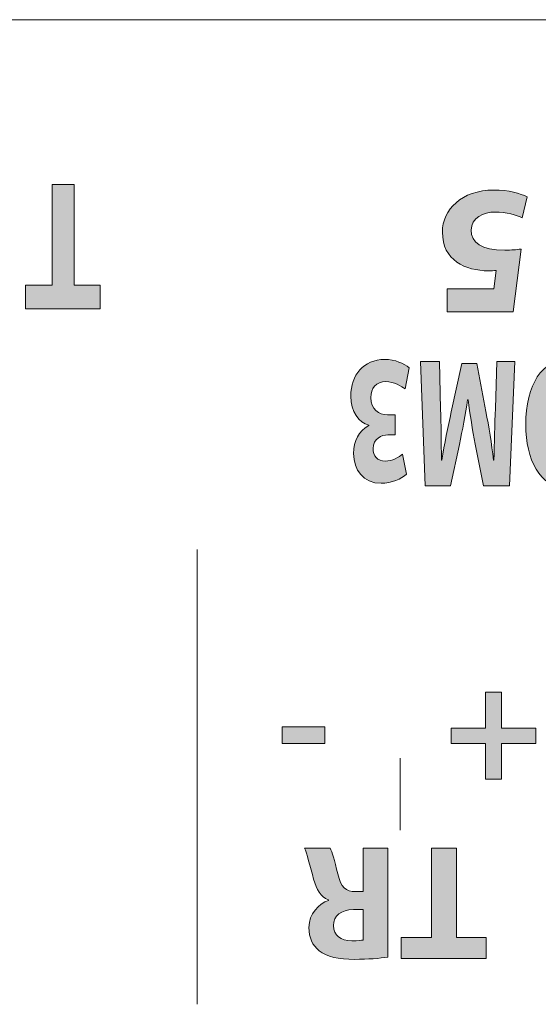
# Model space of a CAD drawing. Units: millimetres. Extents: x 11152 to 11636, y -9492 to -8752.
# Drawn here: x 11226 to 11235, y -8813 to -8796 of the extents above; entities that cross this region are included whole.
import ezdxf

# ---------------------------------------------------------------- set-up
doc = ezdxf.new("R2010")
doc.units = ezdxf.units.MM

msp = doc.modelspace()

# ---------------------------------------------------------------- hatches: boundary and pattern name
at = {"linetype": 'Continuous', "lineweight": 15}
h = msp.add_hatch(color=7, dxfattribs=at)
h.dxf.hatch_style = 2
h.paths.add_polyline_path([(11226.7072, -8801.027), (11227.1564, -8801.027), (11227.1564, -8801.4336), (11225.8707, -8801.4336), (11225.8707, -8801.027), (11226.3276, -8801.027), (11226.3276, -8799.2931), (11226.7072, -8799.2931)])
h = msp.add_hatch(color=7, dxfattribs=at)
h.dxf.hatch_style = 2
edge = h.paths.add_edge_path()
edge.add_spline(control_points=[(11233.1358, -8801.0894), (11233.1358, -8801.0894), (11233.9364, -8801.0894), (11233.9364, -8801.0894), (11233.9364, -8801.0894), (11233.9805, -8800.7718), (11233.9805, -8800.7718), (11233.9364, -8800.7783), (11233.8978, -8800.7783), (11233.8475, -8800.7783), (11233.6505, -8800.7783), (11233.4499, -8800.7339), (11233.3039, -8800.6288), (11233.1482, -8800.5241), (11233.0531, -8800.3525), (11233.0531, -8800.1113), (11233.0531, -8799.7269), (11233.3838, -8799.3872), (11233.9392, -8799.3872), (11234.19, -8799.3872), (11234.4001, -8799.4444), (11234.5145, -8799.5047), (11234.5145, -8799.5047), (11234.4284, -8799.8667), (11234.4284, -8799.8667), (11234.336, -8799.8223), (11234.1486, -8799.7651), (11233.9612, -8799.7651), (11233.7614, -8799.7651), (11233.5485, -8799.8602), (11233.5485, -8800.0796), (11233.5485, -8800.2922), (11233.7173, -8800.4224), (11234.13, -8800.4224), (11234.2444, -8800.4224), (11234.3236, -8800.4162), (11234.4091, -8800.4035), (11234.4091, -8800.4035), (11234.2726, -8801.4863), (11234.2726, -8801.4863), (11234.2726, -8801.4863), (11233.1358, -8801.4863), (11233.1358, -8801.4863), (11233.1358, -8801.4863), (11233.1358, -8801.0894), (11233.1358, -8801.0894)], knot_values=[0, 0, 0, 0, 1, 1, 1, 2, 2, 2, 3, 3, 3, 4, 4, 4, 5, 5, 5, 6, 6, 6, 7, 7, 7, 8, 8, 8, 9, 9, 9, 10, 10, 10, 11, 11, 11, 12, 12, 12, 13, 13, 13, 14, 14, 14, 15, 15, 15, 15], degree=3, periodic=0)
h = msp.add_hatch(color=7, dxfattribs=at)
h.dxf.hatch_style = 2
edge = h.paths.add_edge_path()
edge.add_spline(control_points=[(11232.4095, -8802.8145), (11232.351, -8802.7701), (11232.2152, -8802.6874), (11232.0795, -8802.6874), (11231.9072, -8802.6874), (11231.8197, -8802.808), (11231.8197, -8802.9637), (11231.8197, -8803.167), (11231.9596, -8803.2589), (11232.1057, -8803.2589), (11232.1057, -8803.2589), (11232.2414, -8803.2589), (11232.2414, -8803.2589), (11232.2414, -8803.2589), (11232.2414, -8803.6052), (11232.2414, -8803.6052), (11232.2414, -8803.6052), (11232.1126, -8803.6052), (11232.1126, -8803.6052), (11232.0009, -8803.6083), (11231.859, -8803.6686), (11231.859, -8803.8432), (11231.859, -8803.9673), (11231.9293, -8804.0592), (11232.0692, -8804.0592), (11232.1849, -8804.0592), (11232.3069, -8803.9862), (11232.3661, -8803.9356), (11232.3661, -8803.9356), (11232.4336, -8804.2849), (11232.4336, -8804.2849), (11232.3489, -8804.3641), (11232.178, -8804.4406), (11231.9947, -8804.4406), (11231.6909, -8804.4406), (11231.5228, -8804.2088), (11231.5228, -8803.9259), (11231.5228, -8803.7068), (11231.6075, -8803.5352), (11231.7825, -8803.4464), (11231.7825, -8803.4464), (11231.7825, -8803.4402), (11231.7825, -8803.4402), (11231.6123, -8803.3957), (11231.4745, -8803.2083), (11231.4745, -8802.9382), (11231.4745, -8802.573), (11231.695, -8802.3064), (11232.0561, -8802.3064), (11232.2393, -8802.3064), (11232.3944, -8802.376), (11232.4777, -8802.4524), (11232.4777, -8802.4524), (11232.4095, -8802.8145), (11232.4095, -8802.8145)], knot_values=[0, 0, 0, 0, 1, 1, 1, 2, 2, 2, 3, 3, 3, 4, 4, 4, 5, 5, 5, 6, 6, 6, 7, 7, 7, 8, 8, 8, 9, 9, 9, 10, 10, 10, 11, 11, 11, 12, 12, 12, 13, 13, 13, 14, 14, 14, 15, 15, 15, 16, 16, 16, 17, 17, 17, 18, 18, 18, 18], degree=3, periodic=0)
h = msp.add_hatch(color=7, dxfattribs=at)
h.dxf.hatch_style = 2
edge = h.paths.add_edge_path()
edge.add_spline(control_points=[(11233.0214, -8803.1604), (11233.0283, -8803.4178), (11233.0345, -8803.7292), (11233.0345, -8804.0403), (11233.0345, -8804.0403), (11233.0414, -8804.0403), (11233.0414, -8804.0403), (11233.0875, -8803.7671), (11233.1482, -8803.4622), (11233.2053, -8803.2114), (11233.2053, -8803.2114), (11233.3845, -8802.376), (11233.3845, -8802.376), (11233.3845, -8802.376), (11233.6443, -8802.376), (11233.6443, -8802.376), (11233.6443, -8802.376), (11233.802, -8803.2018), (11233.802, -8803.2018), (11233.8503, -8803.456), (11233.9006, -8803.7609), (11233.935, -8804.0403), (11233.935, -8804.0403), (11233.9398, -8804.0403), (11233.9398, -8804.0403), (11233.9481, -8803.7513), (11233.955, -8803.4209), (11233.966, -8803.1542), (11233.966, -8803.1542), (11233.9922, -8802.3412), (11233.9922, -8802.3412), (11233.9922, -8802.3412), (11234.3002, -8802.3412), (11234.3002, -8802.3412), (11234.3002, -8802.3412), (11234.2065, -8804.4816), (11234.2065, -8804.4816), (11234.2065, -8804.4816), (11233.7628, -8804.4816), (11233.7628, -8804.4816), (11233.7628, -8804.4816), (11233.6181, -8803.7671), (11233.6181, -8803.7671), (11233.5726, -8803.5225), (11233.5264, -8803.2527), (11233.494, -8803.0019), (11233.494, -8803.0019), (11233.4872, -8803.0019), (11233.4872, -8803.0019), (11233.4458, -8803.2496), (11233.3955, -8803.5321), (11233.3473, -8803.7702), (11233.3473, -8803.7702), (11233.1902, -8804.4816), (11233.1902, -8804.4816), (11233.1902, -8804.4816), (11232.7547, -8804.4816), (11232.7547, -8804.4816), (11232.7547, -8804.4816), (11232.6741, -8802.3412), (11232.6741, -8802.3412), (11232.6741, -8802.3412), (11233, -8802.3412), (11233, -8802.3412), (11233, -8802.3412), (11233.0214, -8803.1604), (11233.0214, -8803.1604)], knot_values=[0, 0, 0, 0, 1, 1, 1, 2, 2, 2, 3, 3, 3, 4, 4, 4, 5, 5, 5, 6, 6, 6, 7, 7, 7, 8, 8, 8, 9, 9, 9, 10, 10, 10, 11, 11, 11, 12, 12, 12, 13, 13, 13, 14, 14, 14, 15, 15, 15, 16, 16, 16, 17, 17, 17, 18, 18, 18, 19, 19, 19, 20, 20, 20, 21, 21, 21, 22, 22, 22, 22], degree=3, periodic=0)
h = msp.add_hatch(color=7, dxfattribs=at)
h.dxf.hatch_style = 2
edge = h.paths.add_edge_path()
edge.add_spline(control_points=[(11234.4876, -8803.4336), (11234.4876, -8802.7318), (11234.7804, -8802.3064), (11235.2111, -8802.3064), (11235.6486, -8802.3064), (11235.9042, -8802.7859), (11235.9042, -8803.3957), (11235.9042, -8804.0372), (11235.6224, -8804.5168), (11235.187, -8804.5168), (11234.735, -8804.5168), (11234.4876, -8804.0244), (11234.4876, -8803.4336)], knot_values=[0, 0, 0, 0, 1, 1, 1, 2, 2, 2, 3, 3, 3, 4, 4, 4, 4], degree=3, periodic=0)
edge = h.paths.add_edge_path()
edge.add_spline(control_points=[(11235.5521, -8803.405), (11235.5521, -8802.9858), (11235.4164, -8802.6905), (11235.1939, -8802.6905), (11234.9685, -8802.6905), (11234.8397, -8803.0019), (11234.8397, -8803.4178), (11234.8397, -8803.8022), (11234.9665, -8804.1323), (11235.1959, -8804.1323), (11235.4212, -8804.1323), (11235.5521, -8803.8212), (11235.5521, -8803.405)], knot_values=[0, 0, 0, 0, 1, 1, 1, 2, 2, 2, 3, 3, 3, 4, 4, 4, 4], degree=3, periodic=0)
h = msp.add_hatch(color=7, dxfattribs=at)
h.dxf.hatch_style = 2
h.paths.add_polyline_path([(11233.7945, -8809.5395), (11233.7945, -8808.9246), (11233.2047, -8808.9246), (11233.2047, -8808.6593), (11233.7945, -8808.6593), (11233.7945, -8808.0388), (11234.0708, -8808.0388), (11234.0708, -8808.6593), (11234.6606, -8808.6593), (11234.6606, -8808.9246), (11234.0708, -8808.9246), (11234.0708, -8809.5395)])
h = msp.add_hatch(color=7, dxfattribs=at)
h.dxf.hatch_style = 2
h.paths.add_polyline_path([(11230.2894, -8808.9246), (11230.2894, -8808.6369), (11231.0287, -8808.6369), (11231.0287, -8808.9246)])
h = msp.add_hatch(color=7, dxfattribs=at)
h.dxf.hatch_style = 2
edge = h.paths.add_edge_path()
edge.add_spline(control_points=[(11232.1146, -8812.6046), (11231.9761, -8812.627), (11231.7701, -8812.6443), (11231.5421, -8812.6443), (11231.2602, -8812.6443), (11231.0625, -8812.6019), (11230.9268, -8812.4947), (11230.8144, -8812.4045), (11230.7524, -8812.2718), (11230.7524, -8812.0968), (11230.7524, -8811.8543), (11230.924, -8811.6879), (11231.088, -8811.6286), (11231.088, -8811.6286), (11231.088, -8811.62), (11231.088, -8811.62), (11230.955, -8811.5666), (11230.882, -8811.4395), (11230.8337, -8811.2648), (11230.7745, -8811.0502), (11230.7152, -8810.8022), (11230.6787, -8810.7288), (11230.6787, -8810.7288), (11231.119, -8810.7288), (11231.119, -8810.7288), (11231.15, -8810.7853), (11231.1948, -8810.9376), (11231.2513, -8811.1715), (11231.3023, -8811.4085), (11231.3843, -8811.4736), (11231.5586, -8811.4764), (11231.5586, -8811.4764), (11231.6888, -8811.4764), (11231.6888, -8811.4764), (11231.6888, -8811.4764), (11231.6888, -8810.7288), (11231.6888, -8810.7288), (11231.6888, -8810.7288), (11232.1146, -8810.7288), (11232.1146, -8810.7288), (11232.1146, -8810.7288), (11232.1146, -8812.6046), (11232.1146, -8812.6046)], knot_values=[0, 0, 0, 0, 1, 1, 1, 2, 2, 2, 3, 3, 3, 4, 4, 4, 5, 5, 5, 6, 6, 6, 7, 7, 7, 8, 8, 8, 9, 9, 9, 10, 10, 10, 11, 11, 11, 12, 12, 12, 13, 13, 13, 14, 14, 14, 14], degree=3, periodic=0)
edge = h.paths.add_edge_path()
edge.add_spline(control_points=[(11231.6888, -8811.7868), (11231.6888, -8811.7868), (11231.5193, -8811.7868), (11231.5193, -8811.7868), (11231.305, -8811.7868), (11231.1783, -8811.8939), (11231.1783, -8812.0603), (11231.1783, -8812.235), (11231.2968, -8812.3225), (11231.4938, -8812.3252), (11231.5986, -8812.3252), (11231.6578, -8812.317), (11231.6888, -8812.3111), (11231.6888, -8812.3111), (11231.6888, -8811.7868), (11231.6888, -8811.7868)], knot_values=[0, 0, 0, 0, 1, 1, 1, 2, 2, 2, 3, 3, 3, 4, 4, 4, 5, 5, 5, 5], degree=3, periodic=0)
h = msp.add_hatch(color=7, dxfattribs=at)
h.dxf.hatch_style = 2
h.paths.add_polyline_path([(11233.2942, -8812.2691), (11233.8048, -8812.2691), (11233.8048, -8812.6301), (11232.3441, -8812.6301), (11232.3441, -8812.2691), (11232.8629, -8812.2691), (11232.8629, -8810.7288), (11233.2942, -8810.7288)])

# ---------------------------------------------------------------- linework, layer by layer
at = {"color": 7, "linetype": 'Continuous', "lineweight": 15}
for p, q in [((11226.3276, -8801.027), (11226.3276, -8799.2931)), ((11226.3276, -8799.2931), (11226.7072, -8799.2931)), ((11226.7072, -8799.2931), (11226.7072, -8801.027)), ((11225.8707, -8801.4336), (11225.8707, -8801.027)), ((11225.8707, -8801.027), (11226.3276, -8801.027)), ((11226.7072, -8801.027), (11227.1564, -8801.027)), ((11227.1564, -8801.027), (11227.1564, -8801.4336)), ((11227.1564, -8801.4336), (11225.8707, -8801.4336)), ((11228.8266, -8813.4191), (11228.8266, -8805.5839)), ((11233.7945, -8808.6593), (11233.7945, -8808.0388)), ((11233.7945, -8808.0388), (11234.0708, -8808.0388)), ((11234.0708, -8808.0388), (11234.0708, -8808.6593)), ((11230.2894, -8808.9246), (11230.2894, -8808.6369)), ((11230.2894, -8808.6369), (11231.0287, -8808.6369)), ((11231.0287, -8808.6369), (11231.0287, -8808.9246)), ((11233.2047, -8808.9246), (11233.2047, -8808.6593)), ((11233.2047, -8808.6593), (11233.7945, -8808.6593)), ((11234.0708, -8808.6593), (11234.6606, -8808.6593)), ((11234.6606, -8808.6593), (11234.6606, -8808.9246)), ((11231.0287, -8808.9246), (11230.2894, -8808.9246)), ((11233.7945, -8808.9246), (11233.2047, -8808.9246)), ((11233.7945, -8809.5395), (11233.7945, -8808.9246)), ((11234.6606, -8808.9246), (11234.0708, -8808.9246)), ((11234.0708, -8808.9246), (11234.0708, -8809.5395)), ((11232.3262, -8809.1768), (11232.3262, -8810.4194)), ((11234.0708, -8809.5395), (11233.7945, -8809.5395)), ((11232.8629, -8812.2691), (11232.8629, -8810.7288)), ((11232.8629, -8810.7288), (11233.2942, -8810.7288)), ((11233.2942, -8810.7288), (11233.2942, -8812.2691)), ((11232.3441, -8812.6301), (11232.3441, -8812.2691)), ((11232.3441, -8812.2691), (11232.8629, -8812.2691)), ((11233.2942, -8812.2691), (11233.8048, -8812.2691)), ((11233.8048, -8812.2691), (11233.8048, -8812.6301)), ((11233.8048, -8812.6301), (11232.3441, -8812.6301))]:
    msp.add_line(p, q, dxfattribs=at)
msp.add_lwpolyline([(11262.5397, -8796.4509), (11208.7927, -8796.4509)], dxfattribs=at)
for points, knots in [([(11233.3039, -8800.6288), (11233.1482, -8800.5241), (11233.0531, -8800.3525), (11233.0531, -8800.1113), (11233.0531, -8799.7269), (11233.3838, -8799.3872), (11233.9392, -8799.3872), (11234.19, -8799.3872), (11234.4001, -8799.4444), (11234.5145, -8799.5047)], [4, 4, 4, 4, 5, 5, 5, 6, 6, 6, 7, 7, 7, 7]), ([(11234.4284, -8799.8667), (11234.336, -8799.8223), (11234.1486, -8799.7651), (11233.9612, -8799.7651), (11233.7614, -8799.7651), (11233.5485, -8799.8602), (11233.5485, -8800.0796), (11233.5485, -8800.2922), (11233.7173, -8800.4224), (11234.13, -8800.4224), (11234.2444, -8800.4224), (11234.3236, -8800.4162), (11234.4091, -8800.4035)], [8, 8, 8, 8, 9, 9, 9, 10, 10, 10, 11, 11, 11, 12, 12, 12, 12]), ([(11233.9805, -8800.7718), (11233.9364, -8800.7783), (11233.8978, -8800.7783), (11233.8475, -8800.7783), (11233.6505, -8800.7783), (11233.4499, -8800.7339), (11233.3039, -8800.6288)], [2, 2, 2, 2, 3, 3, 3, 4, 4, 4, 4]), ([(11231.7825, -8803.4402), (11231.6123, -8803.3957), (11231.4745, -8803.2083), (11231.4745, -8802.9382), (11231.4745, -8802.573), (11231.695, -8802.3064), (11232.0561, -8802.3064), (11232.2393, -8802.3064), (11232.3944, -8802.376), (11232.4777, -8802.4524)], [14, 14, 14, 14, 15, 15, 15, 16, 16, 16, 17, 17, 17, 17]), ([(11234.4876, -8803.4336), (11234.4876, -8802.7318), (11234.7804, -8802.3064), (11235.2111, -8802.3064), (11235.6486, -8802.3064), (11235.9042, -8802.7859), (11235.9042, -8803.3957), (11235.9042, -8804.0372), (11235.6224, -8804.5168), (11235.187, -8804.5168), (11234.735, -8804.5168), (11234.4876, -8804.0244), (11234.4876, -8803.4336)], [0, 0, 0, 0, 1, 1, 1, 2, 2, 2, 3, 3, 3, 4, 4, 4, 4]), ([(11232.4095, -8802.8145), (11232.351, -8802.7701), (11232.2152, -8802.6874), (11232.0795, -8802.6874), (11231.9072, -8802.6874), (11231.8197, -8802.808), (11231.8197, -8802.9637), (11231.8197, -8803.167), (11231.9596, -8803.2589), (11232.1057, -8803.2589)], [0, 0, 0, 0, 1, 1, 1, 2, 2, 2, 3, 3, 3, 3]), ([(11232.4336, -8804.2849), (11232.3489, -8804.3641), (11232.178, -8804.4406), (11231.9947, -8804.4406), (11231.6909, -8804.4406), (11231.5228, -8804.2088), (11231.5228, -8803.9259), (11231.5228, -8803.7068), (11231.6075, -8803.5352), (11231.7825, -8803.4464)], [10, 10, 10, 10, 11, 11, 11, 12, 12, 12, 13, 13, 13, 13]), ([(11232.1126, -8803.6052), (11232.0009, -8803.6083), (11231.859, -8803.6686), (11231.859, -8803.8432), (11231.859, -8803.9673), (11231.9293, -8804.0592), (11232.0692, -8804.0592), (11232.1849, -8804.0592), (11232.3069, -8803.9862), (11232.3661, -8803.9356)], [6, 6, 6, 6, 7, 7, 7, 8, 8, 8, 9, 9, 9, 9]), ([(11230.9268, -8812.4947), (11230.8144, -8812.4045), (11230.7524, -8812.2718), (11230.7524, -8812.0968), (11230.7524, -8811.8543), (11230.924, -8811.6879), (11231.088, -8811.6286)], [2, 2, 2, 2, 3, 3, 3, 4, 4, 4, 4]), ([(11231.5193, -8811.7868), (11231.305, -8811.7868), (11231.1783, -8811.8939), (11231.1783, -8812.0603), (11231.1783, -8812.235), (11231.2968, -8812.3225), (11231.4938, -8812.3252)], [1, 1, 1, 1, 2, 2, 2, 3, 3, 3, 3]), ([(11232.1146, -8812.6046), (11231.9761, -8812.627), (11231.7701, -8812.6443), (11231.5421, -8812.6443), (11231.2602, -8812.6443), (11231.0625, -8812.6019), (11230.9268, -8812.4947)], [0, 0, 0, 0, 1, 1, 1, 2, 2, 2, 2])]:
    msp.add_open_spline(points, degree=3, knots=knots, dxfattribs=at)
for points in [[(11234.5145, -8799.5047), (11234.5145, -8799.5047), (11234.4284, -8799.8667), (11234.4284, -8799.8667)], [(11234.4091, -8800.4035), (11234.4091, -8800.4035), (11234.2726, -8801.4863), (11234.2726, -8801.4863)], [(11233.9364, -8801.0894), (11233.9364, -8801.0894), (11233.9805, -8800.7718), (11233.9805, -8800.7718)], [(11233.1358, -8801.0894), (11233.1358, -8801.0894), (11233.9364, -8801.0894), (11233.9364, -8801.0894)], [(11233.1358, -8801.4863), (11233.1358, -8801.4863), (11233.1358, -8801.0894), (11233.1358, -8801.0894)], [(11234.2726, -8801.4863), (11234.2726, -8801.4863), (11233.1358, -8801.4863), (11233.1358, -8801.4863)], [(11232.7547, -8804.4816), (11232.7547, -8804.4816), (11232.6741, -8802.3412), (11232.6741, -8802.3412)], [(11232.6741, -8802.3412), (11232.6741, -8802.3412), (11233, -8802.3412), (11233, -8802.3412)], [(11233, -8802.3412), (11233, -8802.3412), (11233.0214, -8803.1604), (11233.0214, -8803.1604)], [(11233.2053, -8803.2114), (11233.2053, -8803.2114), (11233.3845, -8802.376), (11233.3845, -8802.376)], [(11233.3845, -8802.376), (11233.3845, -8802.376), (11233.6443, -8802.376), (11233.6443, -8802.376)], [(11233.6443, -8802.376), (11233.6443, -8802.376), (11233.802, -8803.2018), (11233.802, -8803.2018)], [(11233.966, -8803.1542), (11233.966, -8803.1542), (11233.9922, -8802.3412), (11233.9922, -8802.3412)], [(11233.9922, -8802.3412), (11233.9922, -8802.3412), (11234.3002, -8802.3412), (11234.3002, -8802.3412)], [(11234.3002, -8802.3412), (11234.3002, -8802.3412), (11234.2065, -8804.4816), (11234.2065, -8804.4816)], [(11232.4777, -8802.4524), (11232.4777, -8802.4524), (11232.4095, -8802.8145), (11232.4095, -8802.8145)], [(11233.4872, -8803.0019), (11233.4458, -8803.2496), (11233.3955, -8803.5321), (11233.3473, -8803.7702)], [(11233.494, -8803.0019), (11233.494, -8803.0019), (11233.4872, -8803.0019), (11233.4872, -8803.0019)], [(11233.6181, -8803.7671), (11233.5726, -8803.5225), (11233.5264, -8803.2527), (11233.494, -8803.0019)], [(11233.0214, -8803.1604), (11233.0283, -8803.4178), (11233.0345, -8803.7292), (11233.0345, -8804.0403)], [(11233.0414, -8804.0403), (11233.0875, -8803.7671), (11233.1482, -8803.4622), (11233.2053, -8803.2114)], [(11233.802, -8803.2018), (11233.8503, -8803.456), (11233.9006, -8803.7609), (11233.935, -8804.0403)], [(11233.9398, -8804.0403), (11233.9481, -8803.7513), (11233.955, -8803.4209), (11233.966, -8803.1542)], [(11232.1057, -8803.2589), (11232.1057, -8803.2589), (11232.2414, -8803.2589), (11232.2414, -8803.2589)], [(11232.2414, -8803.2589), (11232.2414, -8803.2589), (11232.2414, -8803.6052), (11232.2414, -8803.6052)], [(11231.7825, -8803.4464), (11231.7825, -8803.4464), (11231.7825, -8803.4402), (11231.7825, -8803.4402)], [(11232.2414, -8803.6052), (11232.2414, -8803.6052), (11232.1126, -8803.6052), (11232.1126, -8803.6052)], [(11233.3473, -8803.7702), (11233.3473, -8803.7702), (11233.1902, -8804.4816), (11233.1902, -8804.4816)], [(11233.7628, -8804.4816), (11233.7628, -8804.4816), (11233.6181, -8803.7671), (11233.6181, -8803.7671)], [(11232.3661, -8803.9356), (11232.3661, -8803.9356), (11232.4336, -8804.2849), (11232.4336, -8804.2849)], [(11233.0345, -8804.0403), (11233.0345, -8804.0403), (11233.0414, -8804.0403), (11233.0414, -8804.0403)], [(11233.935, -8804.0403), (11233.935, -8804.0403), (11233.9398, -8804.0403), (11233.9398, -8804.0403)], [(11233.1902, -8804.4816), (11233.1902, -8804.4816), (11232.7547, -8804.4816), (11232.7547, -8804.4816)], [(11234.2065, -8804.4816), (11234.2065, -8804.4816), (11233.7628, -8804.4816), (11233.7628, -8804.4816)], [(11230.8337, -8811.2648), (11230.7745, -8811.0502), (11230.7152, -8810.8022), (11230.6787, -8810.7288)], [(11230.6787, -8810.7288), (11230.6787, -8810.7288), (11231.119, -8810.7288), (11231.119, -8810.7288)], [(11231.119, -8810.7288), (11231.15, -8810.7853), (11231.1948, -8810.9376), (11231.2513, -8811.1715)], [(11231.6888, -8811.4764), (11231.6888, -8811.4764), (11231.6888, -8810.7288), (11231.6888, -8810.7288)], [(11231.6888, -8810.7288), (11231.6888, -8810.7288), (11232.1146, -8810.7288), (11232.1146, -8810.7288)], [(11232.1146, -8810.7288), (11232.1146, -8810.7288), (11232.1146, -8812.6046), (11232.1146, -8812.6046)], [(11231.2513, -8811.1715), (11231.3023, -8811.4085), (11231.3843, -8811.4736), (11231.5586, -8811.4764)], [(11231.088, -8811.62), (11230.955, -8811.5666), (11230.882, -8811.4395), (11230.8337, -8811.2648)], [(11231.5586, -8811.4764), (11231.5586, -8811.4764), (11231.6888, -8811.4764), (11231.6888, -8811.4764)], [(11231.088, -8811.6286), (11231.088, -8811.6286), (11231.088, -8811.62), (11231.088, -8811.62)], [(11231.6888, -8811.7868), (11231.6888, -8811.7868), (11231.5193, -8811.7868), (11231.5193, -8811.7868)], [(11231.6888, -8812.3111), (11231.6888, -8812.3111), (11231.6888, -8811.7868), (11231.6888, -8811.7868)], [(11231.4938, -8812.3252), (11231.5986, -8812.3252), (11231.6578, -8812.317), (11231.6888, -8812.3111)]]:
    msp.add_open_spline(points, degree=3, dxfattribs=at)

doc.saveas('drawing.dxf')
